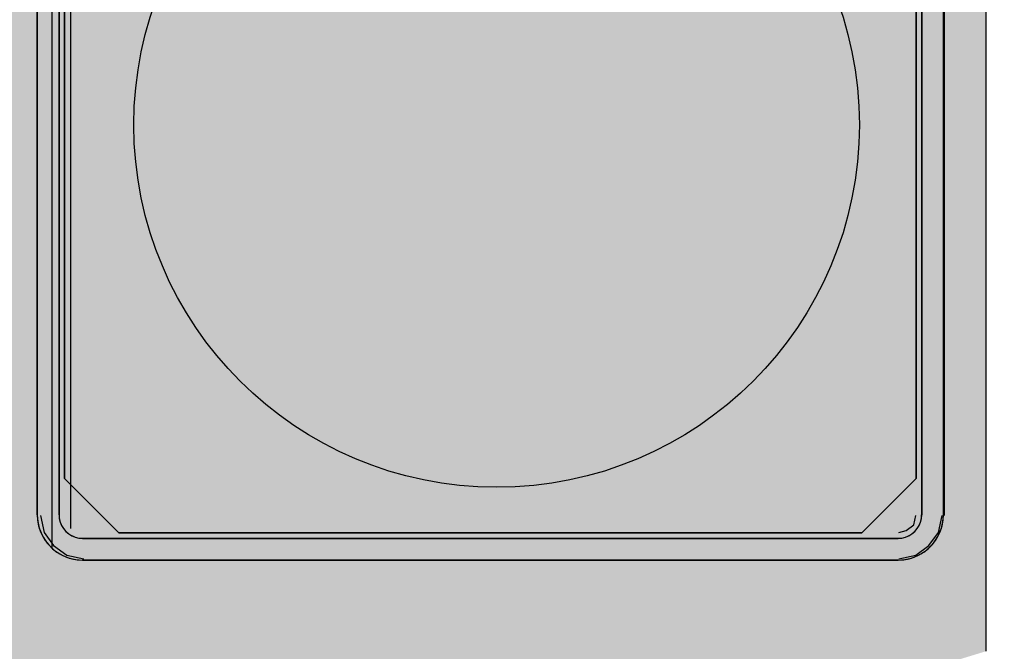
# Model space of a CAD drawing. Units: millimetres. Extents: x 0 to 76.8, y -9.9 to 11.7.
# Drawn here: x 28.3 to 28.3, y -1.2 to -1.2 of the extents above; entities that cross this region are included whole.
import ezdxf

# ---------------------------------------------------------------- set-up
doc = ezdxf.new("R2010")
doc.units = ezdxf.units.MM
for name, color, linetype in [('OPERIS', 1, 'Continuous'), ('OPERIS_Detalhes', 254, 'Continuous'), ('OPERIS_Rachura', 111, 'Continuous')]:
    doc.layers.add(name, color=color, linetype=linetype)

msp = doc.modelspace()

# ---------------------------------------------------------------- hatches: boundary and pattern name
at = {"layer": 'OPERIS_Rachura'}
h = msp.add_hatch(color=256, dxfattribs=at)
h.dxf.hatch_style = 1
h.paths.add_polyline_path([(27.17405246433715, -0.7595255954923417), (27.49405246433716, -0.7595255954923417), (27.49405246433716, -0.6395255954923407), (27.17405246433715, -0.6395255954923407)], flags=16)
edge = h.paths.add_edge_path()
edge.add_line((28.33405246433716, -0.1995255954923429), (28.33405246433716, -1.199525595492343))
edge.add_arc((27.33405246433716, 2.058807737841006), 3.408333333333348, 252.9384687801038, 287.0615312198962, ccw=False)
edge.add_line((26.33405246433716, -1.199525595492343), (26.33405246433716, -0.1995255954923429))
edge.add_arc((27.33405246433716, -3.457858928825665), 3.408333333333323, 72.93846878010379, 107.0615312198965, ccw=False)

# ---------------------------------------------------------------- linework, layer by layer
at = {"layer": 'OPERIS'}
msp.add_line((28.33405246433716, -0.1995255954923429), (28.33405246433716, -1.199525595492343), dxfattribs=at)
at = {"layer": 'OPERIS_Detalhes'}
for p, q in [((28.33405243154331, -0.1995255755574252), (28.33405243154331, -1.199525575557426)), ((28.3317533920884, -0.2070617260558105), (28.3317533920884, -1.19202346970315)), ((28.28255221281, -0.8721115646069819), (28.28255221281, -1.193795546075465)), ((28.28359461067608, -0.8721115646069819), (28.28359461067608, -1.192753148209398)), ((28.28175514696696, -1.191991530913315), (28.28175514696696, -1.146994689694727)), ((28.28175514696696, -1.146994689694727), (28.28175514696696, -1.191991530913315)), ((28.28295548390365, -1.146994689694727), (28.28295548390365, -1.191991530913315)), ((28.28295548390365, -1.191991530913315), (28.28295548390365, -1.146994689694727)), ((28.33052146733759, -1.191991530913315), (28.33052146733759, -1.146994689694727)), ((28.33052146733759, -1.146994689694727), (28.33052146733759, -1.191991530913315)), ((28.33172180427427, -1.191991530913315), (28.33172180427427, -1.146994689694727)), ((28.33172180427427, -1.146994689694727), (28.33172180427427, -1.191991530913315)), ((28.3317533920884, -1.19202346970315), (28.3317533920884, -1.146991881889027)), ((28.28325398874711, -1.18999318049916), (28.28325398874711, -1.148992724230734)), ((28.28325398874711, -1.148992724230734), (28.28325398874711, -1.18999318049916)), ((28.33022264661598, -1.148992724230734), (28.33022264661598, -1.18999318049916)), ((28.33022264661598, -1.18999318049916), (28.33022264661598, -1.148992724230734)), ((28.28325398874711, -1.18999318049916), (28.28625293581997, -1.192992127572023)), ((28.28625293581997, -1.192992127572023), (28.28325398874711, -1.18999318049916)), ((28.32722369954312, -1.192992127572023), (28.33022264661598, -1.18999318049916)), ((28.33022264661598, -1.18999318049916), (28.32722369954312, -1.192992127572023)), ((28.28175514696696, -1.191991530913315), (28.28177620550971, -1.192291615147487)), ((28.28176041160265, -1.191991530913315), (28.28176567623834, -1.192175793162368)), ((28.28192677409037, -1.19202346970315), (28.28213525366358, -1.19296162778261)), ((28.28295548390365, -1.191991530913315), (28.2829712778107, -1.192196851705115)), ((28.28296074853933, -1.191991530913315), (28.28296601317502, -1.192128411441182)), ((28.28296601317502, -1.192128411441182), (28.28298707171777, -1.192260027333363)), ((28.33008555550269, -1.192544668636184), (28.3301897952893, -1.19202346970315)), ((28.33048987952347, -1.192260027333363), (28.33051093806621, -1.192128411441182)), ((28.33050567343053, -1.192196851705115), (28.33052146733759, -1.191991530913315)), ((28.33051093806621, -1.192128411441182), (28.3305162027019, -1.191991530913315)), ((28.33144067272858, -1.19296162778261), (28.33164915230179, -1.19202346970315)), ((28.33170074573152, -1.192291615147487), (28.33172180427427, -1.191991530913315)), ((28.3317112750029, -1.192175793162368), (28.33171653963859, -1.191991530913315)), ((28.28176567623834, -1.192175793162368), (28.28178673478109, -1.192365320047107)), ((28.28177620550971, -1.192291615147487), (28.28182885186658, -1.192591699381657)), ((28.28178673478109, -1.192365320047107), (28.2818235872309, -1.192544317660471)), ((28.2818235872309, -1.192544317660471), (28.28187096895208, -1.192728579909526)), ((28.28182885186658, -1.192591699381657), (28.28191835067327, -1.192875989708766)), ((28.2829712778107, -1.192196851705115), (28.28301865953189, -1.192391643225543)), ((28.28298707171777, -1.192260027333363), (28.28302392416758, -1.192391643225543)), ((28.28301865953189, -1.192391643225543), (28.2830976290672, -1.192581170110283)), ((28.28302392416758, -1.192391643225543), (28.28307130588877, -1.192517994482036)), ((28.28307130588877, -1.192517994482036), (28.28313448151701, -1.192639081102842)), ((28.2830976290672, -1.192581170110283), (28.28320292178094, -1.192754903087961)), ((28.28313448151701, -1.192639081102842), (28.28320818641663, -1.192754903087961)), ((28.32966859635626, -1.192857387996004), (28.33008555550269, -1.192544668636184)), ((28.33026876482461, -1.192754903087961), (28.33034246972423, -1.192639081102842)), ((28.33027402946029, -1.192754903087961), (28.33037932217404, -1.192581170110283)), ((28.33034246972423, -1.192639081102842), (28.33040564535247, -1.192517994482036)), ((28.33037932217404, -1.192581170110283), (28.33045829170935, -1.192391643225543)), ((28.33040564535247, -1.192517994482036), (28.33045302707366, -1.192391643225543)), ((28.33045302707366, -1.192391643225543), (28.33048987952347, -1.192260027333363)), ((28.33045829170935, -1.192391643225543), (28.33050567343053, -1.192196851705115)), ((28.33155860056797, -1.192875989708766), (28.33164809937465, -1.192591699381657)), ((28.33160598228915, -1.192728579909526), (28.33165336401034, -1.192544317660471)), ((28.33164809937465, -1.192591699381657), (28.33170074573152, -1.192291615147487)), ((28.33165336401034, -1.192544317660471), (28.33169021646015, -1.192365320047107)), ((28.33169021646015, -1.192365320047107), (28.3317112750029, -1.192175793162368)), ((28.28187096895208, -1.192728579909526), (28.28193414458033, -1.192902312887203)), ((28.28191835067327, -1.192875989708766), (28.28204470192976, -1.193155015400188)), ((28.28193414458033, -1.192902312887203), (28.28200784947995, -1.19307604586488)), ((28.28200784947995, -1.19307604586488), (28.28209734828663, -1.193239249571183)), ((28.28204470192976, -1.193155015400188), (28.28219737636469, -1.193412982548862)), ((28.28213525366358, -1.19296162778261), (28.28265645259661, -1.193691306288859)), ((28.28320292178094, -1.192754903087961), (28.28333453767313, -1.192912842158576)), ((28.28320818641663, -1.192754903087961), (28.28329242058763, -1.192860195801704)), ((28.28329242058763, -1.192860195801704), (28.28338718403, -1.192954959244075)), ((28.28333453767313, -1.192912842158576), (28.28349247674374, -1.193044458050757)), ((28.28338718403, -1.192954959244075), (28.28349247674374, -1.193039193415069)), ((28.28349247674374, -1.193039193415069), (28.28360829872886, -1.19311289831469)), ((28.28349247674374, -1.193044458050757), (28.28366620972142, -1.1931497507645)), ((28.28360829872886, -1.19311289831469), (28.28372938534967, -1.193176073942938)), ((28.28366620972142, -1.1931497507645), (28.28385047197047, -1.193228720299809)), ((28.28372938534967, -1.193176073942938), (28.28385573660616, -1.193223455664122)), ((28.28385573660616, -1.193223455664122), (28.28398735249834, -1.193260308113933)), ((28.32722369954312, -1.192992127572023), (28.28625293581997, -1.192992127572023)), ((28.28625293581997, -1.192992127572023), (28.32722369954312, -1.192992127572023)), ((28.32925163720984, -1.19296162778261), (28.32966859635626, -1.192857387996004)), ((28.3294895987429, -1.193260308113933), (28.32962121463508, -1.193223455664122)), ((28.32962121463508, -1.193223455664122), (28.32974756589157, -1.193176073942938)), ((28.32962647927076, -1.193228720299809), (28.32981074151982, -1.1931497507645)), ((28.32974756589157, -1.193176073942938), (28.32986865251237, -1.19311289831469)), ((28.32981074151982, -1.1931497507645), (28.32998447449749, -1.193044458050757)), ((28.32986865251237, -1.19311289831469), (28.32998447449749, -1.193039193415069)), ((28.32998447449749, -1.193044458050757), (28.33014241356811, -1.192912842158576)), ((28.32998447449749, -1.193039193415069), (28.33008976721124, -1.192954959244075)), ((28.33008976721124, -1.192954959244075), (28.33018453065361, -1.192860195801704)), ((28.33014241356811, -1.192912842158576), (28.33027402946029, -1.192754903087961)), ((28.33018453065361, -1.192860195801704), (28.33026876482461, -1.192754903087961)), ((28.33091947379555, -1.193691306288859), (28.33144067272858, -1.19296162778261)), ((28.33127957487655, -1.193412982548862), (28.33143224931148, -1.193155015400188)), ((28.33137960295461, -1.193239249571183), (28.33146910176129, -1.19307604586488)), ((28.33143224931148, -1.193155015400188), (28.33155860056797, -1.192875989708766)), ((28.33146910176129, -1.19307604586488), (28.33154280666091, -1.192902312887203)), ((28.33154280666091, -1.192902312887203), (28.33160598228915, -1.192728579909526)), ((28.28209734828663, -1.193239249571183), (28.282192111729, -1.1933971886418)), ((28.282192111729, -1.1933971886418), (28.28230266907843, -1.193549863076729)), ((28.28219737636469, -1.193412982548862), (28.28238690324942, -1.193649891154786)), ((28.28230266907843, -1.193549863076729), (28.28242902033492, -1.193686743604597)), ((28.28238690324942, -1.193649891154786), (28.28259748867691, -1.193860476582275)), ((28.28242902033492, -1.193686743604597), (28.2825606362271, -1.193818359496777)), ((28.28265645259661, -1.193691306288859), (28.28338613110286, -1.194212505221893)), ((28.28385047197047, -1.193228720299809), (28.28405052812658, -1.193276102020994)), ((28.28398735249834, -1.193260308113933), (28.28411896839052, -1.193281366656682)), ((28.28405052812658, -1.193276102020994), (28.28425584891838, -1.193291895928057)), ((28.28411896839052, -1.193281366656682), (28.28425584891838, -1.193286631292369)), ((28.28425584891838, -1.193291895928057), (28.32922110232285, -1.193291895928057)), ((28.32922110232285, -1.193291895928057), (28.28425584891838, -1.193291895928057)), ((28.32922110232285, -1.193291895928057), (28.32942642311465, -1.193276102020994)), ((28.32922110232285, -1.193286631292369), (28.32935798285072, -1.193281366656682)), ((28.32935798285072, -1.193281366656682), (28.3294895987429, -1.193260308113933)), ((28.32942642311465, -1.193276102020994), (28.32962647927076, -1.193228720299809)), ((28.3301897952893, -1.194212505221893), (28.33091947379555, -1.193691306288859)), ((28.33087946256433, -1.193860476582275), (28.33109004799181, -1.193649891154786)), ((28.33091631501414, -1.193818359496777), (28.33104793090631, -1.193686743604597)), ((28.33104793090631, -1.193686743604597), (28.33117428216281, -1.193549863076729)), ((28.33109004799181, -1.193649891154786), (28.33127957487655, -1.193412982548862)), ((28.33117428216281, -1.193549863076729), (28.33128483951224, -1.1933971886418)), ((28.33128483951224, -1.1933971886418), (28.33137960295461, -1.193239249571183)), ((28.2825606362271, -1.193818359496777), (28.28269751675497, -1.19394471075327)), ((28.28259748867691, -1.193860476582275), (28.28283439728284, -1.194050003467014)), ((28.28269751675497, -1.19394471075327), (28.2828501911899, -1.194055268102701)), ((28.28283439728284, -1.194050003467014), (28.28309236443151, -1.194202677901943)), ((28.2828501911899, -1.194055268102701), (28.28300813026051, -1.194150031545072)), ((28.28300813026051, -1.194150031545072), (28.28317133396682, -1.194239530351753)), ((28.28309236443151, -1.194202677901943), (28.28336612548725, -1.194329029158437)), ((28.28317133396682, -1.194239530351753), (28.2833450669445, -1.194313235251375)), ((28.28338613110286, -1.194212505221893), (28.28432428918232, -1.194420984795106)), ((28.32925163720984, -1.194420984795106), (28.3301897952893, -1.194212505221893)), ((28.33011082575399, -1.194329029158437), (28.33038458680973, -1.194202677901943)), ((28.33013188429673, -1.194313235251375), (28.33030561727442, -1.194239530351753)), ((28.33030561727442, -1.194239530351753), (28.33046882098072, -1.194150031545072)), ((28.33038458680973, -1.194202677901943), (28.3306425539584, -1.194050003467014)), ((28.33046882098072, -1.194150031545072), (28.33062676005133, -1.194055268102701)), ((28.33062676005133, -1.194055268102701), (28.33077943448626, -1.19394471075327)), ((28.3306425539584, -1.194050003467014), (28.33087946256433, -1.193860476582275)), ((28.33077943448626, -1.19394471075327), (28.33091631501414, -1.193818359496777)), ((28.2833450669445, -1.194313235251375), (28.28351879992218, -1.194376410879621)), ((28.28336612548725, -1.194329029158437), (28.28365568045005, -1.194418527965118)), ((28.28351879992218, -1.194376410879621), (28.28370306217123, -1.194423792600806)), ((28.28365568045005, -1.194418527965118), (28.28395050004853, -1.194471174321992)), ((28.28370306217123, -1.194423792600806), (28.2838820597846, -1.194460645050616)), ((28.2838820597846, -1.194460645050616), (28.28407158666933, -1.194481703593365)), ((28.28395050004853, -1.194471174321992), (28.28425584891838, -1.194492232864739)), ((28.28407158666933, -1.194481703593365), (28.28425584891838, -1.194486968229053)), ((28.32922110232285, -1.194492232864739), (28.28425584891838, -1.194492232864739)), ((28.28425584891838, -1.194492232864739), (28.32922110232285, -1.194492232864739)), ((28.32922110232285, -1.194492232864739), (28.32952645119271, -1.194471174321992)), ((28.32922110232285, -1.194486968229053), (28.3294053645719, -1.194481703593365)), ((28.3294053645719, -1.194481703593365), (28.32959489145664, -1.194460645050616)), ((28.32952645119271, -1.194471174321992), (28.32982127079119, -1.194418527965118)), ((28.32959489145664, -1.194460645050616), (28.32977388907001, -1.194423792600806)), ((28.32977388907001, -1.194423792600806), (28.32995815131906, -1.194376410879621)), ((28.32982127079119, -1.194418527965118), (28.33011082575399, -1.194329029158437)), ((28.32995815131906, -1.194376410879621), (28.33013188429673, -1.194313235251375))]:
    msp.add_line(p, q, dxfattribs=at)
msp.add_circle((28.30708235912424, -1.170472374328073), 0.02, dxfattribs=at)

doc.saveas('drawing.dxf')
